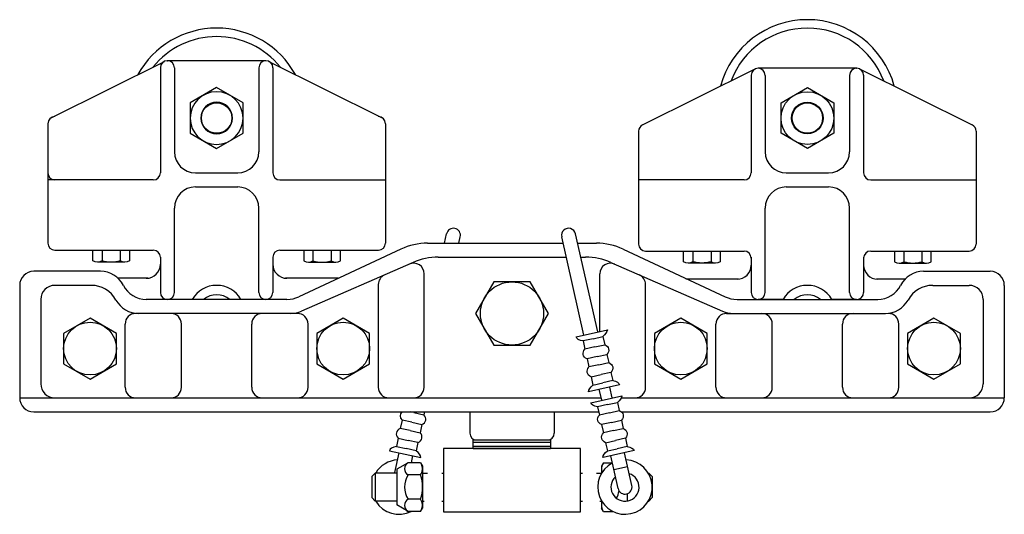
# Model space of a CAD drawing. Extents: x 1.1 to 36.6, y 2 to 24.9.
# Drawn here: x 1.1 to 18.6, y 2 to 10.8 of the extents above; entities that cross this region are included whole.
import ezdxf

# ---------------------------------------------------------------- set-up
doc = ezdxf.new("R2010")
doc.units = 0
doc.header["$MEASUREMENT"] = 0
doc.layers.add('ENDTRUCK', color=3, linetype='CONTINUOUS')

msp = doc.modelspace()

# ---------------------------------------------------------------- linework, layer by layer
at = {"layer": 'ENDTRUCK'}
for p, q in [((1.69, 9.027), (3.69, 10.022)), ((3.742, 10.034), (3.743, 10.034)), ((5.493, 10.034), (3.743, 10.034)), ((5.493, 10.034), (5.494, 10.034)), ((5.546, 10.022), (7.546, 9.027)), ((3.618, 9.91), (3.618, 8.039)), ((3.868, 9.909), (3.868, 8.414)), ((5.368, 9.909), (5.368, 8.414)), ((5.618, 9.91), (5.618, 8.039)), ((12.19, 8.892), (14.19, 9.887)), ((14.242, 9.899), (14.243, 9.899)), ((15.993, 9.899), (14.243, 9.899)), ((15.993, 9.899), (15.994, 9.899)), ((16.046, 9.887), (18.046, 8.892)), ((14.118, 9.775), (14.118, 8.039)), ((14.368, 9.774), (14.368, 8.414)), ((15.868, 9.774), (15.868, 8.414)), ((16.118, 9.775), (16.118, 8.039)), ((1.743, 9.039), (1.744, 9.039)), ((7.493, 9.039), (7.492, 9.039)), ((1.618, 8.914), (1.618, 6.789)), ((7.618, 8.914), (7.618, 6.789)), ((12.118, 8.779), (12.118, 6.774)), ((18.118, 8.779), (18.118, 6.774)), ((3.493, 7.914), (1.618, 7.914)), ((4.243, 8.039), (4.993, 8.039)), ((5.743, 7.914), (7.618, 7.914)), ((13.993, 7.914), (12.118, 7.914)), ((14.743, 8.039), (15.493, 8.039)), ((16.243, 7.914), (18.118, 7.914)), ((4.243, 7.789), (4.993, 7.789)), ((14.743, 7.789), (15.493, 7.789)), ((3.868, 5.914), (3.868, 7.414)), ((5.368, 5.914), (5.368, 7.414)), ((14.368, 5.914), (14.368, 7.414)), ((15.868, 5.914), (15.868, 7.414)), ((8.667, 6.789), (8.705, 6.957)), ((8.923, 6.789), (8.949, 6.902)), ((11.147, 5.156), (10.751, 6.902)), ((11.391, 5.21), (10.995, 6.957)), ((1.745, 6.664), (3.493, 6.664)), ((5.743, 6.664), (7.492, 6.664)), ((7.892, 6.683), (6.079, 5.836)), ((8.368, 6.789), (10.777, 6.789)), ((11.033, 6.789), (11.368, 6.789)), ((11.843, 6.683), (13.657, 5.836)), ((3.618, 6.539), (3.618, 5.914)), ((5.618, 6.539), (5.618, 5.914)), ((8.558, 6.539), (10.834, 6.539)), ((11.09, 6.539), (11.177, 6.539)), ((12.245, 6.649), (13.993, 6.649)), ((14.118, 6.539), (14.118, 5.914)), ((16.118, 6.539), (16.118, 5.914)), ((16.243, 6.649), (17.992, 6.649)), ((8.11, 6.446), (6.126, 5.582)), ((11.626, 6.446), (13.61, 5.582)), ((2.553, 6.289), (1.368, 6.289)), ((3.395, 6.164), (2.867, 6.164)), ((6.781, 6.164), (5.844, 6.164)), ((8.305, 4.226), (8.305, 6.245)), ((11.43, 5.217), (11.43, 6.245)), ((13.895, 6.149), (12.955, 6.149)), ((16.869, 6.149), (16.344, 6.149)), ((17.183, 6.289), (18.368, 6.289)), ((1.118, 6.039), (1.118, 4.039)), ((2.39, 6.039), (1.743, 6.039)), ((7.493, 4.226), (7.493, 6.054)), ((12.243, 4.226), (12.243, 6.054)), ((17.346, 6.039), (17.993, 6.039)), ((18.618, 6.039), (18.618, 4.039)), ((1.493, 5.789), (1.493, 4.289)), ((5.868, 5.789), (3.368, 5.789)), ((4.185, 5.789), (3.743, 5.789)), ((5.493, 5.789), (5.051, 5.789)), ((13.868, 5.789), (16.368, 5.789)), ((14.685, 5.789), (14.243, 5.789)), ((15.993, 5.789), (15.551, 5.789)), ((18.243, 5.789), (18.243, 4.289)), ((6.055, 5.539), (3.18, 5.539)), ((13.68, 5.539), (16.505, 5.539)), ((2.993, 4.226), (2.993, 5.351)), ((3.993, 4.226), (3.993, 5.351)), ((5.243, 4.226), (5.243, 5.351)), ((6.243, 4.226), (6.243, 5.351)), ((13.493, 4.226), (13.493, 5.351)), ((14.493, 4.226), (14.493, 5.351)), ((15.743, 4.226), (15.743, 5.351)), ((16.743, 4.226), (16.743, 5.351)), ((11.01, 5.123), (11.563, 5.247)), ((11.308, 5.089), (11.132, 5.05)), ((11.308, 5.089), (11.483, 5.129)), ((11.483, 5.129), (11.516, 4.982)), ((11.132, 5.05), (11.165, 4.904)), ((11.34, 4.943), (11.165, 4.904)), ((11.34, 4.943), (11.516, 4.982)), ((11.379, 4.772), (11.203, 4.733)), ((11.203, 4.733), (11.236, 4.587)), ((11.379, 4.772), (11.554, 4.812)), ((11.554, 4.812), (11.587, 4.665)), ((11.411, 4.626), (11.236, 4.587)), ((11.411, 4.626), (11.587, 4.665)), ((11.274, 4.412), (11.45, 4.452)), ((11.274, 4.412), (11.307, 4.266)), ((11.626, 4.491), (11.45, 4.452)), ((11.626, 4.491), (11.658, 4.345)), ((11.781, 4.271), (11.228, 4.147)), ((11.307, 4.266), (11.483, 4.305)), ((11.658, 4.345), (11.483, 4.305)), ((11.649, 4.039), (11.606, 4.231)), ((1.118, 4.039), (11.453, 4.039)), ((11.268, 3.952), (11.821, 4.076)), ((11.463, 3.996), (11.42, 4.19)), ((11.646, 4.039), (11.657, 4.039)), ((11.809, 4.039), (18.618, 4.039)), ((11.565, 3.918), (11.39, 3.879)), ((11.39, 3.879), (11.423, 3.733)), ((11.565, 3.918), (11.741, 3.958)), ((11.741, 3.958), (11.774, 3.811)), ((1.368, 3.789), (11.409, 3.789)), ((8.125, 3.775), (8.059, 3.789)), ((8.125, 3.775), (8.302, 3.737)), ((8.313, 3.789), (8.302, 3.737)), ((9.118, 3.789), (9.118, 3.409)), ((10.618, 3.789), (10.618, 3.409)), ((11.598, 3.772), (11.423, 3.733)), ((11.598, 3.772), (11.774, 3.811)), ((11.812, 3.789), (18.368, 3.789)), ((7.913, 3.641), (7.882, 3.494)), ((8.089, 3.603), (7.913, 3.641)), ((8.089, 3.603), (8.265, 3.566)), ((8.265, 3.566), (8.234, 3.419)), ((11.636, 3.601), (11.461, 3.562)), ((11.461, 3.562), (11.493, 3.416)), ((11.636, 3.601), (11.812, 3.641)), ((11.812, 3.641), (11.845, 3.494)), ((8.058, 3.457), (7.882, 3.494)), ((8.058, 3.457), (8.234, 3.419)), ((11.669, 3.455), (11.493, 3.416)), ((11.669, 3.455), (11.845, 3.494)), ((7.845, 3.32), (7.813, 3.173)), ((7.813, 3.173), (7.989, 3.136)), ((7.845, 3.32), (8.021, 3.282)), ((8.197, 3.245), (8.021, 3.282)), ((8.197, 3.245), (8.165, 3.098)), ((9.18, 3.289), (10.555, 3.289)), ((9.18, 3.139), (9.18, 3.289)), ((9.18, 3.249), (10.555, 3.249)), ((9.18, 3.179), (10.555, 3.179)), ((9.238, 3.289), (10.498, 3.289)), ((10.555, 3.289), (10.555, 3.139)), ((11.532, 3.241), (11.708, 3.281)), ((11.532, 3.241), (11.565, 3.095)), ((11.883, 3.32), (11.708, 3.281)), ((11.916, 3.174), (11.74, 3.134)), ((11.883, 3.32), (11.916, 3.174)), ((7.691, 3.098), (8.245, 2.98)), ((7.787, 2.708), (7.863, 3.063)), ((8.165, 3.098), (7.989, 3.136)), ((8.081, 2.884), (8.108, 3.011)), ((11.087, 3.139), (8.649, 3.139)), ((8.649, 3.139), (8.649, 2.014)), ((9.18, 3.139), (10.555, 3.139)), ((11.087, 2.014), (11.087, 3.139)), ((12.039, 3.1), (11.486, 2.976)), ((11.565, 3.095), (11.74, 3.134)), ((11.754, 2.424), (11.623, 3.009)), ((11.998, 2.479), (11.867, 3.063)), ((8.021, 2.884), (7.823, 2.77)), ((8.244, 2.884), (8.021, 2.884)), ((8.244, 2.884), (8.277, 2.826)), ((8.277, 2.826), (8.277, 2.076)), ((11.492, 2.884), (11.459, 2.826)), ((11.459, 2.826), (11.459, 2.698)), ((11.492, 2.884), (11.651, 2.884)), ((11.678, 2.763), (11.922, 2.817)), ((7.438, 2.701), (7.376, 2.639)), ((7.376, 2.639), (7.376, 2.264)), ((7.823, 2.701), (7.438, 2.701)), ((7.438, 2.701), (7.438, 2.201)), ((7.823, 2.77), (7.823, 2.133)), ((8.244, 2.668), (8.021, 2.668)), ((8.275, 2.701), (8.368, 2.701)), ((8.618, 2.701), (8.649, 2.701)), ((11.087, 2.701), (11.118, 2.701)), ((11.368, 2.701), (11.459, 2.701)), ((12.291, 2.701), (12.298, 2.701)), ((12.298, 2.701), (12.36, 2.639)), ((12.298, 2.701), (12.298, 2.689)), ((12.36, 2.639), (12.36, 2.264)), ((11.913, 2.332), (11.913, 2.204)), ((7.376, 2.264), (7.438, 2.201)), ((7.823, 2.201), (7.438, 2.201)), ((8.021, 2.018), (7.823, 2.133)), ((8.244, 2.235), (8.021, 2.235)), ((8.275, 2.201), (8.307, 2.201)), ((8.618, 2.201), (8.649, 2.201)), ((11.087, 2.201), (11.118, 2.201)), ((11.429, 2.201), (11.459, 2.201)), ((11.459, 2.205), (11.459, 2.076)), ((12.291, 2.201), (12.298, 2.201)), ((12.36, 2.264), (12.298, 2.201)), ((12.298, 2.213), (12.298, 2.201)), ((8.244, 2.018), (8.021, 2.018)), ((8.244, 2.018), (8.277, 2.076)), ((8.649, 2.014), (11.087, 2.014)), ((11.492, 2.018), (11.459, 2.076)), ((11.492, 2.018), (11.659, 2.018))]:
    msp.add_line(p, q, dxfattribs=at)
for points in [[(5.087, 9.284), (4.618, 9.555), (4.149, 9.284), (4.149, 8.743), (4.618, 8.473), (5.087, 8.743)], [(14.649, 9.284), (15.118, 9.555), (15.587, 9.284), (15.587, 8.743), (15.118, 8.473), (14.649, 8.743)], [(9.543, 6.101), (9.218, 5.539), (9.543, 4.976), (10.193, 4.976), (10.517, 5.539), (10.193, 6.101)], [(2.837, 5.185), (2.368, 5.455), (1.899, 5.185), (1.899, 4.643), (2.368, 4.372), (2.837, 4.643)], [(7.337, 5.185), (6.868, 5.455), (6.399, 5.185), (6.399, 4.643), (6.868, 4.372), (7.337, 4.643)], [(13.337, 5.185), (12.868, 5.455), (12.399, 5.185), (12.399, 4.643), (12.868, 4.372), (13.337, 4.643)], [(17.837, 5.185), (17.368, 5.455), (16.899, 5.185), (16.899, 4.643), (17.368, 4.372), (17.837, 4.643)]]:
    msp.add_lwpolyline(points, close=True, dxfattribs=at)
for points in [[(5.087, 9.014, 1), (4.149, 9.014, 1)], [(14.649, 9.014, -1), (15.587, 9.014, -1)], [(4.899, 9.014, 1), (4.337, 9.014, 1)], [(14.837, 9.014, -1), (15.399, 9.014, -1)]]:
    msp.add_lwpolyline(points, format="xyb", close=True, dxfattribs=at)
for points in [[(2.581, 6.664), (2.581, 6.473, -0.267949), (2.418, 6.473)], [(2.905, 6.664), (2.905, 6.473, -0.133975), (2.581, 6.473)], [(3.067, 6.664), (3.067, 6.473, -0.267949), (2.905, 6.473)], [(6.168, 6.664), (6.168, 6.473, 0.267949), (6.331, 6.473)], [(6.331, 6.664), (6.331, 6.473, 0.133975), (6.655, 6.473)], [(6.655, 6.664), (6.655, 6.473, 0.267949), (6.817, 6.473)], [(13.081, 6.649), (13.081, 6.458, -0.267949), (12.918, 6.458)], [(13.405, 6.649), (13.405, 6.458, -0.133975), (13.081, 6.458)], [(13.567, 6.649), (13.567, 6.458, -0.267949), (13.405, 6.458)], [(16.668, 6.649), (16.668, 6.458, 0.267949), (16.831, 6.458)], [(16.831, 6.649), (16.831, 6.458, 0.133975), (17.155, 6.458)], [(17.155, 6.649), (17.155, 6.458, 0.267949), (17.317, 6.458)]]:
    msp.add_lwpolyline(points, format="xyb", dxfattribs=at)
for points in [[(2.418, 6.473), (2.418, 6.664)], [(6.817, 6.473), (6.817, 6.664)], [(12.918, 6.458), (12.918, 6.649)], [(17.317, 6.458), (17.317, 6.649)], [(2.986, 6.451), (2.5, 6.451)], [(6.25, 6.451), (6.736, 6.451)], [(13.486, 6.436), (13, 6.436)], [(16.75, 6.436), (17.236, 6.436)]]:
    msp.add_lwpolyline(points, dxfattribs=at)
for centre, radius in [((4.618, 9.014), 0.271), ((15.118, 9.014), 0.271), ((9.868, 5.539), 0.562), ((2.368, 4.914), 0.469), ((6.868, 4.914), 0.469), ((12.868, 4.914), 0.469), ((17.368, 4.914), 0.469)]:
    msp.add_circle(centre, radius, dxfattribs=at)
for centre, radius, start, end in [((15.118, 9.164), 1.6, 15.0925, 164.9076), ((4.618, 9.014), 1.6, 28.903, 151.097), ((15.118, 9.164), 1.45, 20.604, 159.396), ((4.618, 9.014), 1.45, 38.787, 141.2131), ((3.742, 9.91), 0.124, 90, 180), ((3.743, 9.909), 0.125, 0, 90), ((5.493, 9.909), 0.125, 90, 180), ((5.494, 9.91), 0.124, 0, 90), ((14.242, 9.775), 0.124, 90, 180), ((14.243, 9.774), 0.125, 0, 90), ((15.993, 9.774), 0.125, 90, 180), ((15.994, 9.775), 0.124, 0, 90), ((1.743, 8.914), 0.125, 90, 180), ((7.493, 8.914), 0.125, 360, 90), ((12.243, 8.779), 0.125, 115.0136, 180), ((17.993, 8.779), 0.125, 360, 64.9863), ((4.243, 8.414), 0.375, 180, 270), ((4.993, 8.414), 0.375, 270, 0), ((14.743, 8.414), 0.375, 180, 270), ((15.493, 8.414), 0.375, 270, 0), ((1.743, 8.039), 0.125, 180, 270), ((3.493, 8.039), 0.125, 270, 0), ((5.743, 8.039), 0.125, 180, 270), ((13.993, 8.039), 0.125, 270, 0), ((16.243, 8.039), 0.125, 180, 270), ((4.243, 7.414), 0.375, 90, 180), ((4.993, 7.414), 0.375, 0, 90), ((14.743, 7.414), 0.375, 90, 180), ((15.493, 7.414), 0.375, 0, 90), ((8.827, 6.929), 0.125, 347.4016, 167.4016), ((10.873, 6.929), 0.125, 12.5984, 192.5984), ((1.743, 6.789), 0.125, 180, 270), ((3.493, 6.539), 0.125, 0, 90), ((5.743, 6.539), 0.125, 90, 180), ((7.493, 6.789), 0.125, 270, 360), ((8.368, 5.664), 1.125, 90, 115), ((11.368, 5.664), 1.125, 65, 90), ((12.243, 6.774), 0.125, 180, 270), ((17.993, 6.774), 0.125, 270, 360), ((8.558, 5.414), 1.125, 90, 113.481), ((11.177, 5.414), 1.125, 66.519, 90), ((13.993, 6.524), 0.125, 0, 90), ((16.243, 6.524), 0.125, 90, 180), ((3.368, 6.414), 0.25, 270, 0), ((5.868, 6.414), 0.25, 180, 270), ((8.118, 6.245), 0.188, 0, 113.5312), ((11.618, 6.245), 0.188, 66.4688, 180), ((13.868, 6.399), 0.25, 270, 0), ((16.368, 6.399), 0.25, 180, 270), ((1.368, 6.039), 0.25, 90, 180), ((2.553, 5.832), 0.457, 26.9416, 90), ((7.68, 6.054), 0.188, 113.5312, 180), ((12.055, 6.054), 0.188, 0, 66.4688), ((17.183, 5.832), 0.457, 90, 153.0584), ((18.368, 6.039), 0.25, 0, 90), ((1.743, 5.789), 0.25, 90, 180), ((2.39, 5.539), 0.5, 28.5283, 90), ((3.368, 6.246), 0.457, 206.9416, 270), ((4.618, 5.539), 0.5, 30, 150), ((15.118, 5.539), 0.5, 30, 150), ((16.368, 6.246), 0.457, 270, 333.0584), ((17.346, 5.539), 0.5, 90, 151.4717), ((17.993, 5.789), 0.25, 0, 90), ((3.231, 5.996), 0.457, 208.5283, 270), ((3.743, 5.914), 0.125, 180, 270), ((3.743, 5.914), 0.125, 270, 0), ((4.618, 5.495), 0.375, 51.552, 128.448), ((5.493, 5.914), 0.125, 180, 270), ((5.493, 5.914), 0.125, 270, 0), ((5.868, 6.289), 0.5, 270, 295), ((13.868, 6.289), 0.5, 245, 270), ((14.243, 5.914), 0.125, 180, 270), ((14.243, 5.914), 0.125, 270, 0), ((15.118, 5.495), 0.375, 51.552, 128.448), ((15.993, 5.914), 0.125, 180, 270), ((15.993, 5.914), 0.125, 270, 0), ((16.505, 5.996), 0.457, 270, 331.4717), ((3.18, 5.351), 0.188, 90, 180), ((3.805, 5.351), 0.188, 0, 90), ((5.43, 5.351), 0.188, 90, 180), ((5.933, 5.996), 0.457, 270, 295), ((6.055, 5.351), 0.188, 0, 90), ((13.68, 5.351), 0.188, 90, 180), ((13.803, 5.996), 0.457, 245, 270), ((14.305, 5.351), 0.188, 0, 90), ((15.93, 5.351), 0.188, 90, 180), ((16.555, 5.351), 0.188, 0, 90), ((1.743, 4.289), 0.25, 180, 270), ((3.18, 4.226), 0.188, 180, 270), ((3.805, 4.226), 0.188, 270, 0), ((5.43, 4.226), 0.188, 180, 270), ((6.055, 4.226), 0.188, 270, 0), ((7.68, 4.226), 0.188, 180, 270), ((8.118, 4.226), 0.188, 270, 0), ((12.055, 4.226), 0.188, 270, 0), ((13.68, 4.226), 0.188, 180, 270), ((14.305, 4.226), 0.188, 270, 0), ((15.93, 4.226), 0.188, 180, 270), ((16.555, 4.226), 0.188, 270, 0), ((17.993, 4.289), 0.25, 270, 0), ((1.368, 4.039), 0.25, 180, 270), ((18.368, 4.039), 0.25, 270, 0), ((9.238, 3.409), 0.12, 180, 270), ((10.498, 3.409), 0.12, 270, 0), ((7.86, 2.451), 0.484, 92.8842, 148.927), ((8.083, 2.776), 0.125, 120, 240), ((8.086, 2.776), 0.191, 325.5615, 25.5615), ((11.876, 2.451), 0.484, 117.5537, 87.6432), ((11.65, 2.776), 0.191, 154.4385, 198.8536), ((8.365, 2.451), 0.406, 147.7958, 212.2042), ((7.562, 2.451), 0.716, 342.383, 17.617), ((11.876, 2.451), 0.25, 132.5984, 72.5984), ((11.876, 2.451), 0.125, 192.5984, 12.5984), ((11.371, 2.451), 0.406, 330.5722, 350.1728), ((7.86, 2.451), 0.484, 211.073, 296.595), ((8.083, 2.126), 0.125, 120, 240), ((8.086, 2.126), 0.191, 334.4385, 34.4385), ((11.65, 2.126), 0.191, 161.1464, 205.5615)]:
    msp.add_arc(centre, radius, start, end, dxfattribs=at)
at = {"layer": 'ENDTRUCK', "extrusion": (0, 0, -1)}
for centre, major_axis, ratio, start_param, end_param in [((11.317, 5.192), (0.307, 0.073), 0.406747, 2.313828, 3.178211), ((11.255, 5.178), (0.304, 0.11), 0.48346, 0.259943, 0.913829), ((11.287, 4.842), (0.154, 0.034), 0.75, 2.307797, 3.975389), ((11.432, 4.874), (0.154, 0.034), 0.75, -0.833796, 0.833796), ((11.358, 4.524), (0.152, 0.041), 0.764729, 2.342051, 4.007357), ((11.503, 4.557), (0.155, 0.029), 0.763075, -0.861706, 0.808984), ((11.536, 4.216), (0.305, 0.092), 0.468634, 3.296949, 4.014641), ((11.474, 4.202), (0.307, 0.069), 0.421876, -0.834678, 0.005003), ((11.513, 4.007), (0.304, 0.11), 0.48346, 0.259943, 0.913829), ((11.575, 4.021), (0.307, 0.073), 0.406747, 2.313828, 3.178211), ((11.545, 3.67), (0.154, 0.034), 0.75, 2.307797, 3.975389), ((11.69, 3.703), (0.154, 0.034), 0.75, -0.833796, 0.833796), ((11.616, 3.353), (0.152, 0.041), 0.764729, 2.342051, 4.007357), ((11.76, 3.386), (0.155, 0.029), 0.763075, -0.861706, 0.808984), ((11.731, 3.031), (0.307, 0.069), 0.421876, -0.834678, 0.005003), ((11.793, 3.045), (0.305, 0.092), 0.468634, 3.296949, 4.014641)]:
    msp.add_ellipse(centre, major_axis=major_axis, ratio=ratio, start_param=start_param, end_param=end_param, dxfattribs=at)
at = {"layer": 'ENDTRUCK'}
for centre, major_axis, ratio, start_param, end_param in [((8.035, 3.704), (-0.154, 0.033), 0.75, -0.500141, 0.833796), ((8.18, 3.673), (-0.154, 0.033), 0.75, 2.307797, 3.975389), ((7.967, 3.387), (-0.155, 0.027), 0.763075, -0.861706, 0.808984), ((8.112, 3.356), (-0.153, 0.039), 0.764729, 2.342051, 4.007357), ((7.999, 3.032), (-0.308, 0.067), 0.421876, -0.834678, 0.005003), ((7.937, 3.045), (-0.305, 0.089), 0.468634, 3.296949, 4.014641)]:
    msp.add_ellipse(centre, major_axis=major_axis, ratio=ratio, start_param=start_param, end_param=end_param, dxfattribs=at)

doc.saveas('drawing.dxf')
